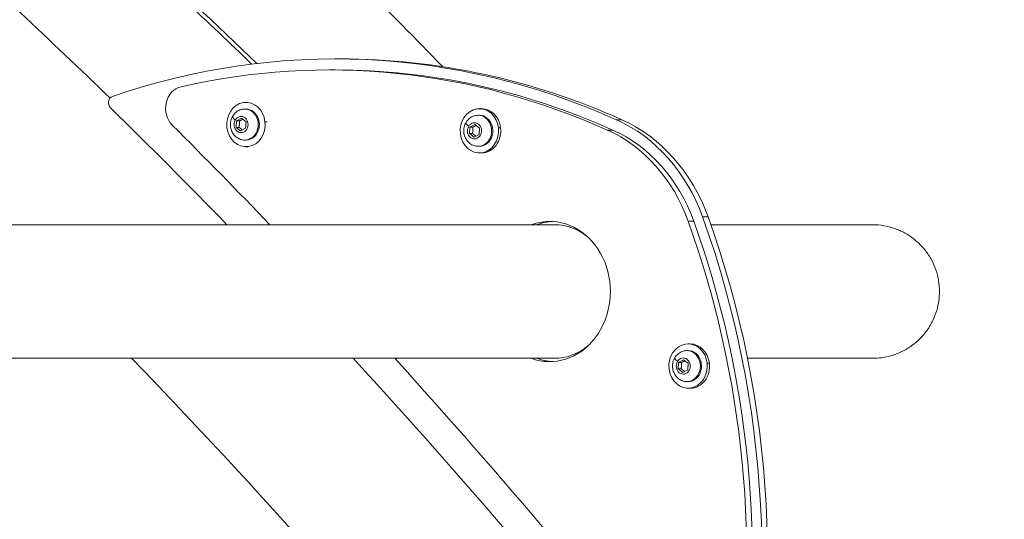
# Model space of a CAD drawing. Units: millimetres. Extents: x -284 to 19294, y 81 to 4642.
# Drawn here: x 10163 to 10607, y 3228 to 3453 of the extents above; entities that cross this region are included whole.
import ezdxf

# ---------------------------------------------------------------- set-up
doc = ezdxf.new("R2010")
doc.units = ezdxf.units.MM
doc.styles.get("Standard").update_dxf_attribs({"font": 'arial.ttf'})
doc.dimstyles.new('ISO-25', dxfattribs={"dimtxt": 2.5, "dimasz": 2.5, "dimexe": 1.25, "dimexo": 0.625, "dimtad": 1, "dimtxsty": 'Standard', "dimcen": 2.5, "dimadec": 0, "dimazin": 0, "dimtfac": 1, "dimtmove": 0, "dimatfit": 3, "dimfxl": 1, "dimarcsym": 0})

# ---------------------------------------------------------------- blocks, each defined once
blk = doc.blocks.new('*D4')
at = {"color": 0, "lineweight": -2, "transparency": 16777216}
for p, q in [((7354.03, 4034.4), (7354.03, 4095.65)), ((7474.03, 4094.4), (11495.69, 4094.4)), ((11615.69, 4034.4), (11615.69, 4095.65))]:
    blk.add_line(p, q, dxfattribs=at)
at = {"color": 0, "transparency": 16777216}
for points in [[(7474.03, 4114.4), (7474.03, 4074.4), (7354.03, 4094.4)], [(11495.69, 4114.4), (11495.69, 4074.4), (11615.69, 4094.4)]]:
    blk.add_solid(points, dxfattribs=at)
at = {"layer": 'Defpoints', "color": 0, "transparency": 16777216}
for p in [(11615.69, 4094.4), (7354.03, 1006.01), (11615.69, 1006.01)]:
    blk.add_point(p, dxfattribs=at)
at = {"color": 0, "transparency": 16777216, "insert": (9484.86, 4246.51), "char_height": 200, "attachment_point": 5}
blk.add_mtext('425', dxfattribs=at)

msp = doc.modelspace()

# ---------------------------------------------------------------- linework, layer by layer
at = {"color": 0, "linetype": 'Continuous', "lineweight": 0, "extrusion": (0, 1, 2.22045e-16)}
for p, q in [((10305.506, 3435.579), (10308.006, 3435.579)), ((10305.506, 3430.579), (10303.006, 3430.579)), ((10264.8, 3412.929), (10265.325, 3412.929)), ((10265.325, 3415.929), (10266.325, 3415.929)), ((10268.745, 3411.708), (10268.22, 3411.708)), ((10370.639, 3413.113), (10371.639, 3413.113)), ((10260.871, 3404.679), (10261.061, 3407.557)), ((10261.061, 3407.557), (10263.314, 3408.807)), ((10261.061, 3407.557), (10262.361, 3407.557)), ((10263.314, 3408.807), (10265.378, 3407.178)), ((10265.378, 3407.178), (10265.189, 3404.3)), ((10274.911, 3407.234), (10273.911, 3407.234)), ((10370.114, 3410.113), (10370.639, 3410.113)), ((10374.059, 3408.893), (10373.534, 3408.893)), ((10432.424, 3408.133), (10434.924, 3408.133)), ((10262.935, 3403.05), (10260.871, 3404.679)), ((10262.171, 3404.679), (10260.871, 3404.679)), ((10265.189, 3404.3), (10262.935, 3403.05)), ((10265.258, 3405.929), (10265.31, 3406.144)), ((10366.185, 3401.864), (10366.375, 3404.742)), ((10366.375, 3404.742), (10368.628, 3405.992)), ((10366.375, 3404.742), (10367.675, 3404.742)), ((10368.628, 3405.992), (10370.692, 3404.363)), ((10370.692, 3404.363), (10370.503, 3401.485)), ((10370.572, 3403.113), (10370.624, 3403.329)), ((10380.225, 3404.419), (10379.225, 3404.419)), ((10430.857, 3403.472), (10428.357, 3403.472)), ((10264.8, 3398.929), (10265.325, 3398.929)), ((10368.249, 3400.235), (10366.185, 3401.864)), ((10367.485, 3401.864), (10366.185, 3401.864)), ((10370.503, 3401.485), (10368.249, 3400.235)), ((10265.325, 3395.929), (10266.325, 3395.929)), ((10370.114, 3396.113), (10370.639, 3396.113)), ((10370.639, 3393.113), (10371.639, 3393.113)), ((10471.334, 3364.245), (10473.834, 3364.245)), ((10402.962, 3362.2), (10401.676, 3362.2)), ((10467.336, 3362.327), (10464.836, 3362.327)), ((10464.805, 3306.902), (10465.805, 3306.902)), ((10464.28, 3303.902), (10464.805, 3303.902)), ((10468.225, 3302.681), (10467.7, 3302.681)), ((10460.352, 3295.652), (10460.541, 3298.53)), ((10460.541, 3298.53), (10462.795, 3299.78)), ((10460.541, 3298.53), (10461.841, 3298.53)), ((10462.795, 3299.78), (10464.859, 3298.152)), ((10464.859, 3298.152), (10464.669, 3295.273)), ((10464.738, 3296.902), (10464.791, 3297.117)), ((10474.391, 3298.207), (10473.391, 3298.207)), ((10462.416, 3294.023), (10460.352, 3295.652)), ((10461.652, 3295.652), (10460.352, 3295.652)), ((10464.669, 3295.273), (10462.416, 3294.023)), ((10464.28, 3289.902), (10464.805, 3289.902)), ((10464.805, 3286.902), (10465.805, 3286.902))]:
    msp.add_line(p, q, dxfattribs=at)
at = {"color": 0, "linetype": 'Continuous', "lineweight": 0}
for centre, major_axis, ratio, start_param, end_param in [((9240.571, 2019.217), (16.021, 1844.937), 0.866482, -0.6897929, -0.3296714), ((10308.006, 3030.579), (0, 405), 0.8660254, -0.3702596, 0), ((10305.506, 3030.579), (0, 400), 0.8660254, -0.3702596, 0), ((10265.325, 3405.929), (0, -10), 0.8660254, -4.5814893, 1.701696), ((8446.848, 1015.997), (0, 3140.929), 0.8660254, -0.728006, -0.7023911), ((10264.8, 3405.929), (0, 7), 0.8660254, -0.5994341, 0), ((10264.8, 3405.929), (0, -7), 0.8660254, 0, 2.5421585), ((10370.639, 3403.113), (0, -10), 0.8660254, -4.5814893, 1.701696), ((10371.639, 3403.113), (0, 10), 0.8660254, -1.4398966, 0), ((10262.19, 3407.988), (-2.883, 1.706), 0.2820877, 0, 1.1259683), ((10370.114, 3403.113), (0, 7), 0.8660254, -0.5994341, 0), ((10370.114, 3403.113), (0, -7), 0.8660254, 0, 2.5421585), ((10409.854, 3333.554), (0, 80), 0.8660254, -1.1770683, -0.3702596), ((8442.454, 1013.758), (0, 3160.929), 0.8660254, -0.7340199, -0.7125334), ((10367.504, 3405.173), (-2.883, 1.706), 0.2820877, 0, 1.1259683), ((10371.639, 3403.113), (0, -10), 0.8660254, 0, 1.701696), ((10407.354, 3333.554), (0, 75), 0.8660254, -1.1770683, -0.3702596), ((10149.931, 3208.873), (0, 405), 0.8660254, -1.8376439, -1.1770683), ((10404.819, 3330.558), (0, 31.65), 0.8660254, 0.0456201, 0.3091036), ((10147.431, 3208.873), (0, 400), 0.8660254, -1.7418234, -1.1770683), ((10464.805, 3296.902), (0, -10), 0.8660254, -4.5814893, 1.701696), ((10465.805, 3296.902), (0, 10), 0.8660254, -1.4398966, 0), ((10461.67, 3298.961), (-2.883, 1.706), 0.2820877, 0, 1.1259683), ((10464.28, 3296.902), (0, 7), 0.8660254, -0.5994341, 0), ((10464.28, 3296.902), (0, -7), 0.8660254, 0, 2.5421585), ((8446.848, 1015.997), (0, 3140.929), 0.8660254, -0.8449368, -0.7564101), ((8442.454, 1013.758), (0, 3160.929), 0.8660254, -0.8347945, -0.7620663), ((10404.819, 3330.558), (0, -31.65), 0.8660254, -0.3091036, -0.0456201), ((10465.805, 3296.902), (0, -10), 0.8660254, 0, 1.701696)]:
    msp.add_ellipse(centre, major_axis=major_axis, ratio=ratio, start_param=start_param, end_param=end_param, dxfattribs=at)
at = {"color": 0, "linetype": 'Continuous', "lineweight": 0, "extrusion": (0, 2.22045e-16, -1)}
for centre, major_axis, start_param, end_param in [((10305.506, 3030.579), (0, 405), -0.290316, 0.3702596), ((10303.006, 3030.579), (0, 400), -0.1944954, 0.3702596), ((10237.728, 3413.225), (0, 10), -2.4290592, -0.1944954), ((10205.848, 3415.756), (0, 3), -2.4392015, -0.290316), ((10265.325, 3405.929), (0, 7), 0, 0.5994341), ((10265.325, 3405.929), (0, -7), -2.5421585, 0), ((10263.125, 3405.929), (0, -3.65), -4.1129549, 2.1702304), ((10368.439, 3403.113), (0, -3.65), -4.1129549, 2.1702304), ((10370.639, 3403.113), (0, 7), 0, 0.5994341), ((10370.639, 3403.113), (0, -7), -2.5421585, 0), ((10407.354, 3333.554), (0, 80), 0.3702596, 1.1770683), ((10404.854, 3333.554), (0, 75), 0.3702596, 1.1770683), ((10147.431, 3208.873), (0, -405), -1.9645243, -1.3039487), ((10402.319, 3330.558), (0, 31.65), -0.0234684, 3.4506963), ((10402.319, 3330.558), (0, 31.65), -0.3091036, -0.0234684), ((10144.931, 3208.873), (0, -400), -1.9645243, -1.3997693), ((10462.605, 3296.902), (0, -3.65), -4.1129549, 2.1702304), ((10464.805, 3296.902), (0, 7), 0, 0.5994341), ((10464.805, 3296.902), (0, -7), -2.5421585, 0)]:
    msp.add_ellipse(centre, major_axis=major_axis, ratio=0.8660254, start_param=start_param, end_param=end_param, dxfattribs=at)
at = {"color": 0, "linetype": 'Continuous', "lineweight": 0}
for points, knots in [([(9610.021, 3877.478), (9666.697, 3862.7), (9722.678, 3844.482), (9838.215, 3799.185), (9897.556, 3771.394), (10012.994, 3708.103), (10069.091, 3672.604), (10177.293, 3594.389), (10229.398, 3551.674), (10304.738, 3481.983), (10329.698, 3457.448), (10353.995, 3432.082)], [0.01068655, 0.01068655, 0.01068655, 0.01068655, 0.11582409, 0.11582409, 0.23164818, 0.23164818, 0.34747227, 0.34747227, 0.46329635, 0.46329635, 0.52282754, 0.52282754, 0.52282754, 0.52282754]), ([(10204.016, 3417.883), (10177.164, 3443.949), (10149.873, 3469.42), (9959.007, 3640.614), (9781.263, 3765.515), (9593.475, 3865.702)], [4.01332071, 4.01332071, 4.01332071, 4.01332071, 4.05197559, 4.05197559, 4.27957132, 4.27957132, 4.27957132, 4.27957132]), ([(9775.622, 3758.785), (9826.835, 3737.824), (9877.127, 3713.823), (9981.721, 3656.484), (10035.695, 3622.336), (10139.893, 3547.024), (10190.117, 3505.861), (10248.143, 3452.193), (10258.065, 3442.787), (10267.887, 3433.242)], [0.12912131, 0.12912131, 0.12912131, 0.12912131, 0.23161229, 0.23161229, 0.34741844, 0.34741844, 0.46322458, 0.46322458, 0.48739007, 0.48739007, 0.48739007, 0.48739007]), ([(10264.8, 3398.929), (10264.129, 3398.929), (10263.459, 3399.041), (10262.184, 3399.475), (10261.583, 3399.799), (10260.487, 3400.627), (10260.001, 3401.139), (10259.18, 3402.307), (10258.857, 3402.971), (10258.408, 3404.387), (10258.292, 3405.143), (10258.286, 3406.668), (10258.4, 3407.436), (10258.858, 3408.898), (10259.199, 3409.593), (10260.081, 3410.817), (10260.612, 3411.352), (10261.803, 3412.19), (10262.452, 3412.505), (10263.679, 3412.85), (10264.239, 3412.929), (10264.8, 3412.929)], [5.6837512, 5.6837512, 5.6837512, 5.6837512, 5.9700673, 5.9700673, 6.2630042, 6.2630042, 6.5731027, 6.5731027, 6.9038472, 6.9038472, 7.2500776, 7.2500776, 7.6018304, 7.6018304, 7.9481692, 7.9481692, 8.2781741, 8.2781741, 8.586111, 8.586111, 8.8253438, 8.8253438, 8.8253438, 8.8253438]), ([(10370.114, 3396.113), (10369.443, 3396.113), (10368.773, 3396.226), (10367.498, 3396.659), (10366.897, 3396.984), (10365.801, 3397.811), (10365.315, 3398.323), (10364.494, 3399.492), (10364.171, 3400.156), (10363.722, 3401.572), (10363.606, 3402.328), (10363.6, 3403.852), (10363.714, 3404.621), (10364.172, 3406.083), (10364.513, 3406.778), (10365.395, 3408.002), (10365.925, 3408.537), (10367.117, 3409.375), (10367.766, 3409.69), (10368.993, 3410.035), (10369.553, 3410.113), (10370.114, 3410.113)], [5.6837512, 5.6837512, 5.6837512, 5.6837512, 5.9700673, 5.9700673, 6.2630042, 6.2630042, 6.5731027, 6.5731027, 6.9038472, 6.9038472, 7.2500776, 7.2500776, 7.6018304, 7.6018304, 7.9481692, 7.9481692, 8.2781741, 8.2781741, 8.586111, 8.586111, 8.8253438, 8.8253438, 8.8253438, 8.8253438]), ([(8565.333, 3360.708), (8566.993, 3360.708), (8568.666, 3360.708), (8575.373, 3360.708), (8580.511, 3360.708), (8591.016, 3360.708), (8596.383, 3360.708), (8607.343, 3360.708), (8612.937, 3360.708), (8624.344, 3360.708), (8630.16, 3360.708), (8642.006, 3360.708), (8648.038, 3360.708), (8660.314, 3360.708), (8666.559, 3360.708), (8679.255, 3360.708), (8685.707, 3360.708), (8698.814, 3360.708), (8705.469, 3360.708), (8718.976, 3360.708), (8725.829, 3360.708), (8739.726, 3360.708), (8746.771, 3360.708), (8761.047, 3360.708), (8768.279, 3360.708), (8782.924, 3360.708), (8790.338, 3360.708), (8805.34, 3360.708), (8812.929, 3360.708), (8828.277, 3360.708), (8836.036, 3360.708), (8851.718, 3360.708), (8859.641, 3360.708), (8875.644, 3360.708), (8883.726, 3360.708), (8900.039, 3360.708), (8908.272, 3360.708), (8924.882, 3360.708), (8933.26, 3360.708), (8950.154, 3360.708), (8958.672, 3360.708), (8975.837, 3360.708), (8984.487, 3360.708), (9001.911, 3360.708), (9010.687, 3360.708), (9028.355, 3360.708), (9037.25, 3360.708), (9055.15, 3360.708), (9064.157, 3360.708), (9082.274, 3360.708), (9091.386, 3360.708), (9109.707, 3360.708), (9118.918, 3360.708), (9137.429, 3360.708), (9146.731, 3360.708), (9165.417, 3360.708), (9174.803, 3360.708), (9193.65, 3360.708), (9203.113, 3360.708), (9222.106, 3360.708), (9231.639, 3360.708), (9250.765, 3360.708), (9260.36, 3360.708), (9279.603, 3360.708), (9289.253, 3360.708), (9308.598, 3360.708), (9318.296, 3360.708), (9337.729, 3360.708), (9347.467, 3360.708), (9366.973, 3360.708), (9376.744, 3360.708), (9396.308, 3360.708), (9406.103, 3360.708), (9425.71, 3360.708), (9435.523, 3360.708), (9455.158, 3360.708), (9464.982, 3360.708), (9484.629, 3360.708), (9494.455, 3360.708), (9514.1, 3360.708), (9523.921, 3360.708), (9543.549, 3360.708), (9553.358, 3360.708), (9572.953, 3360.708), (9582.742, 3360.708), (9602.289, 3360.708), (9612.051, 3360.708), (9631.536, 3360.708), (9641.262, 3360.708), (9660.67, 3360.708), (9670.354, 3360.708), (9689.669, 3360.708), (9699.303, 3360.708), (9718.512, 3360.708), (9728.088, 3360.708), (9747.175, 3360.708), (9756.687, 3360.708), (9775.637, 3360.708), (9785.077, 3360.708), (9803.876, 3360.708), (9813.236, 3360.708), (9831.87, 3360.708), (9841.145, 3360.708), (9859.598, 3360.708), (9868.779, 3360.708), (9887.039, 3360.708), (9896.12, 3360.708), (9914.172, 3360.708), (9923.145, 3360.708), (9940.975, 3360.708), (9949.833, 3360.708), (9967.428, 3360.708), (9976.166, 3360.708), (9993.511, 3360.708), (10002.121, 3360.708), (10019.204, 3360.708), (10027.68, 3360.708), (10044.488, 3360.708), (10052.822, 3360.708), (10069.342, 3360.708), (10077.529, 3360.708), (10093.748, 3360.708), (10101.781, 3360.708), (10117.686, 3360.708), (10125.56, 3360.708), (10141.14, 3360.708), (10148.847, 3360.708), (10164.09, 3360.708), (10171.626, 3360.708), (10186.519, 3360.708), (10193.877, 3360.708), (10208.409, 3360.708), (10215.585, 3360.708), (10229.745, 3360.708), (10236.732, 3360.708), (10250.51, 3360.708), (10257.302, 3360.708), (10270.687, 3360.708), (10277.28, 3360.708), (10290.261, 3360.708), (10296.65, 3360.708), (10309.218, 3360.708), (10315.397, 3360.708), (10327.542, 3360.708), (10333.508, 3360.708), (10345.22, 3360.708), (10350.967, 3360.708), (10362.238, 3360.708), (10367.762, 3360.708), (10378.583, 3360.708), (10383.88, 3360.708), (10394.341, 3360.708), (10399.502, 3360.708), (10404.541, 3360.708)], [0.0999459, 0.0999459, 0.0999459, 0.0999459, 10.000106, 10.000106, 39.4743405, 39.4743405, 68.9469481, 68.9469481, 98.4195559, 98.4195559, 127.8921637, 127.8921637, 157.3647716, 157.3647716, 186.8373794, 186.8373794, 216.3099872, 216.3099872, 245.782595, 245.782595, 275.2552028, 275.2552028, 304.7278106, 304.7278106, 334.2004184, 334.2004184, 363.6730263, 363.6730263, 393.1456341, 393.1456341, 422.6182419, 422.6182419, 452.0908497, 452.0908497, 481.5634575, 481.5634575, 511.0360653, 511.0360653, 540.5086731, 540.5086731, 569.9812809, 569.9812809, 599.4538887, 599.4538887, 628.9264965, 628.9264965, 658.3991043, 658.3991043, 687.8717121, 687.8717121, 717.3443199, 717.3443199, 746.8169277, 746.8169277, 776.2895356, 776.2895356, 805.7621434, 805.7621434, 835.2347512, 835.2347512, 864.707359, 864.707359, 894.1799668, 894.1799668, 923.6525746, 923.6525746, 953.1251824, 953.1251824, 982.5977902, 982.5977902, 1012.0703981, 1012.0703981, 1041.5430059, 1041.5430059, 1071.0156137, 1071.0156137, 1100.4882215, 1100.4882215, 1129.9608294, 1129.9608294, 1159.433426, 1159.433426, 1188.9060338, 1188.9060338, 1218.3786416, 1218.3786416, 1247.8512494, 1247.8512494, 1277.3238573, 1277.3238573, 1306.7964651, 1306.7964651, 1336.2690729, 1336.2690729, 1365.7416807, 1365.7416807, 1395.2142885, 1395.2142885, 1424.6868963, 1424.6868963, 1454.1595041, 1454.1595041, 1483.6321119, 1483.6321119, 1513.1047197, 1513.1047197, 1542.5773276, 1542.5773276, 1572.0499354, 1572.0499354, 1601.5225432, 1601.5225432, 1630.995151, 1630.995151, 1660.4677588, 1660.4677588, 1689.9403666, 1689.9403666, 1719.4129744, 1719.4129744, 1748.8855822, 1748.8855822, 1778.35819, 1778.35819, 1807.8307978, 1807.8307978, 1837.3034056, 1837.3034056, 1866.7760134, 1866.7760134, 1896.2486212, 1896.2486212, 1925.721229, 1925.721229, 1955.1938369, 1955.1938369, 1984.6664447, 1984.6664447, 2014.1390525, 2014.1390525, 2043.6116603, 2043.6116603, 2073.0842681, 2073.0842681, 2102.5568759, 2102.5568759, 2132.0294837, 2132.0294837, 2161.5020916, 2161.5020916, 2190.9746994, 2190.9746994, 2221.0132643, 2221.0132643, 2221.0132643, 2221.0132643]), ([(10404.541, 3360.708), (10405.925, 3360.708), (10407.31, 3360.579), (10410.304, 3360.016), (10411.897, 3359.532), (10415.737, 3357.899), (10417.899, 3356.551), (10419.864, 3354.875)], [4.7498016, 4.7498016, 4.7498016, 4.7498016, 5.2349436, 5.2349436, 5.8083625, 5.8083625, 6.6616968, 6.6616968, 6.6616968, 6.6616968]), ([(10475.09, 3360.708), (10475.104, 3360.708), (10475.119, 3360.708), (10478.707, 3360.708), (10482.155, 3360.708), (10488.793, 3360.708), (10491.985, 3360.708), (10498.109, 3360.708), (10501.042, 3360.708), (10506.646, 3360.708), (10509.318, 3360.708), (10514.399, 3360.708), (10516.808, 3360.708), (10521.361, 3360.708), (10523.506, 3360.708), (10527.528, 3360.708), (10529.406, 3360.708), (10532.894, 3360.708), (10534.504, 3360.708), (10537.455, 3360.708), (10538.796, 3360.708), (10541.208, 3360.708), (10542.279, 3360.708), (10544.15, 3360.708), (10544.95, 3360.708), (10546.278, 3360.708), (10546.807, 3360.708), (10547.592, 3360.708), (10547.848, 3360.708), (10548.022, 3360.708), (10548.022, 3360.708), (10548.049, 3360.708)], [157.2468787, 157.2468787, 157.2468787, 157.2468787, 157.3647716, 157.3647716, 186.8373794, 186.8373794, 216.3099872, 216.3099872, 245.782595, 245.782595, 275.2552028, 275.2552028, 304.7278106, 304.7278106, 334.2004185, 334.2004185, 363.6730263, 363.6730263, 393.1456341, 393.1456341, 422.6182419, 422.6182419, 452.0908497, 452.0908497, 481.5634576, 481.5634576, 511.0360655, 511.0360655, 540.5086737, 540.5086737, 553.5597021, 553.5597021, 553.5597021, 553.5597021]), ([(10548.049, 3360.708), (10548.93, 3360.708), (10549.813, 3360.67), (10552.339, 3360.447), (10553.98, 3360.166), (10557.183, 3359.339), (10558.756, 3358.792), (10561.78, 3357.451), (10563.242, 3356.653), (10566.006, 3354.834), (10567.317, 3353.807), (10569.744, 3351.56), (10570.869, 3350.332), (10572.895, 3347.717), (10573.803, 3346.321), (10575.373, 3343.409), (10576.04, 3341.883), (10577.111, 3338.753), (10577.519, 3337.139), (10578.062, 3333.874), (10578.199, 3332.214), (10578.199, 3329.173), (10578.103, 3327.783), (10577.707, 3324.936), (10577.392, 3323.473), (10576.509, 3320.471), (10575.914, 3318.929), (10574.482, 3315.962), (10573.637, 3314.527), (10571.729, 3311.824), (10570.661, 3310.547), (10568.336, 3308.193), (10567.072, 3307.109), (10564.392, 3305.169), (10562.968, 3304.306), (10560.007, 3302.832), (10558.46, 3302.215), (10555.297, 3301.246), (10553.67, 3300.891), (10550.712, 3300.497), (10549.376, 3300.408), (10548.049, 3300.408)], [0, 0, 0, 0, 2.6446351, 2.6446351, 7.6068662, 7.6068662, 12.5691023, 12.5691023, 17.5313446, 17.5313446, 22.4935934, 22.4935934, 27.4558485, 27.4558485, 32.4181089, 32.4181089, 37.3803733, 37.3803733, 42.3426261, 42.3426261, 47.3079587, 47.3079587, 51.4655138, 51.4655138, 55.9315489, 55.9315489, 60.8544718, 60.8544718, 65.8169085, 65.8169085, 70.7791644, 70.7791644, 75.741415, 75.741415, 80.703659, 80.703659, 85.6658967, 85.6658967, 90.628129, 90.628129, 94.6178336, 94.6178336, 94.6178336, 94.6178336]), ([(10419.864, 3306.242), (10418.721, 3305.267), (10417.508, 3304.401), (10413.18, 3301.855), (10409.847, 3300.779), (10405.802, 3300.435), (10405.171, 3300.408), (10404.541, 3300.408)], [-6.6620295, -6.6620295, -6.6620295, -6.6620295, -6.1649622, -6.1649622, -4.9695684, -4.9695684, -4.7494308, -4.7494308, -4.7494308, -4.7494308]), ([(10464.28, 3289.902), (10463.609, 3289.902), (10462.939, 3290.014), (10461.665, 3290.448), (10461.063, 3290.772), (10459.967, 3291.6), (10459.481, 3292.112), (10458.66, 3293.28), (10458.337, 3293.944), (10457.888, 3295.361), (10457.772, 3296.116), (10457.766, 3297.641), (10457.88, 3298.409), (10458.339, 3299.871), (10458.68, 3300.566), (10459.561, 3301.79), (10460.092, 3302.325), (10461.283, 3303.163), (10461.933, 3303.478), (10463.159, 3303.823), (10463.72, 3303.902), (10464.28, 3303.902)], [5.6837512, 5.6837512, 5.6837512, 5.6837512, 5.9700673, 5.9700673, 6.2630042, 6.2630042, 6.5731027, 6.5731027, 6.9038472, 6.9038472, 7.2500776, 7.2500776, 7.6018304, 7.6018304, 7.9481692, 7.9481692, 8.2781741, 8.2781741, 8.586111, 8.586111, 8.8253438, 8.8253438, 8.8253438, 8.8253438]), ([(10404.541, 3300.408), (10402.863, 3300.408), (10401.173, 3300.408), (10394.445, 3300.408), (10389.304, 3300.408), (10378.794, 3300.408), (10373.424, 3300.408), (10362.458, 3300.408), (10356.862, 3300.408), (10345.449, 3300.408), (10339.632, 3300.408), (10327.78, 3300.408), (10321.745, 3300.408), (10309.464, 3300.408), (10303.217, 3300.408), (10290.516, 3300.408), (10284.061, 3300.408), (10270.95, 3300.408), (10264.292, 3300.408), (10250.78, 3300.408), (10243.925, 3300.408), (10230.024, 3300.408), (10222.976, 3300.408), (10208.695, 3300.408), (10201.461, 3300.408), (10186.812, 3300.408), (10179.396, 3300.408), (10164.39, 3300.408), (10156.798, 3300.408), (10141.447, 3300.408), (10133.685, 3300.408), (10118, 3300.408), (10110.074, 3300.408), (10094.067, 3300.408), (10085.984, 3300.408), (10069.668, 3300.408), (10061.433, 3300.408), (10044.819, 3300.408), (10036.439, 3300.408), (10019.542, 3300.408), (10011.023, 3300.408), (9993.854, 3300.408), (9985.202, 3300.408), (9967.776, 3300.408), (9958.999, 3300.408), (9941.327, 3300.408), (9932.431, 3300.408), (9914.528, 3300.408), (9905.52, 3300.408), (9887.4, 3300.408), (9878.287, 3300.408), (9859.963, 3300.408), (9850.752, 3300.408), (9832.239, 3300.408), (9822.936, 3300.408), (9804.248, 3300.408), (9794.861, 3300.408), (9776.012, 3300.408), (9766.548, 3300.408), (9747.553, 3300.408), (9738.019, 3300.408), (9718.892, 3300.408), (9709.296, 3300.408), (9690.052, 3300.408), (9680.401, 3300.408), (9661.055, 3300.408), (9651.357, 3300.408), (9631.922, 3300.408), (9622.184, 3300.408), (9602.677, 3300.408), (9592.906, 3300.408), (9573.342, 3300.408), (9563.546, 3300.408), (9543.938, 3300.408), (9534.125, 3300.408), (9521.273, 3300.408), (9518.237, 3300.408), (9515.201, 3300.408)], [0, 0, 0, 0, 10.000106, 10.000106, 39.4743405, 39.4743405, 68.9469481, 68.9469481, 98.4195559, 98.4195559, 127.8921637, 127.8921637, 157.3647716, 157.3647716, 186.8373794, 186.8373794, 216.3099872, 216.3099872, 245.782595, 245.782595, 275.2552028, 275.2552028, 304.7278106, 304.7278106, 334.2004184, 334.2004184, 363.6730262, 363.6730262, 393.1456341, 393.1456341, 422.6182419, 422.6182419, 452.0908497, 452.0908497, 481.5634575, 481.5634575, 511.0360653, 511.0360653, 540.5086731, 540.5086731, 569.9812809, 569.9812809, 599.4538887, 599.4538887, 628.9264965, 628.9264965, 658.3991043, 658.3991043, 687.8717121, 687.8717121, 717.3443199, 717.3443199, 746.8169277, 746.8169277, 776.2895355, 776.2895355, 805.7621434, 805.7621434, 835.2347512, 835.2347512, 864.707359, 864.707359, 894.1799668, 894.1799668, 923.6525746, 923.6525746, 953.1251824, 953.1251824, 982.5977902, 982.5977902, 1012.0703981, 1012.0703981, 1041.5430059, 1041.5430059, 1071.0156137, 1071.0156137, 1080.1266885, 1080.1266885, 1080.1266885, 1080.1266885]), ([(11097.033, 1044.062), (11095.276, 1267.6), (11072.282, 1490.905), (10983.121, 1935.422), (10915.198, 2156.139), (10738.051, 2574.039), (10628.837, 2771.203), (10413.91, 3076.356), (10317.475, 3193.135), (10213.752, 3300.408)], [3.15066738, 3.15066738, 3.15066738, 3.15066738, 3.36918839, 3.36918839, 3.59678412, 3.59678412, 3.82437985, 3.82437985, 3.98197608, 3.98197608, 3.98197608, 3.98197608]), ([(10548.049, 3300.408), (10548.024, 3300.408), (10548.024, 3300.408), (10547.86, 3300.408), (10547.608, 3300.408), (10546.833, 3300.408), (10546.309, 3300.408), (10544.99, 3300.408), (10544.195, 3300.408), (10542.334, 3300.408), (10541.268, 3300.408), (10538.866, 3300.408), (10537.529, 3300.408), (10534.588, 3300.408), (10532.983, 3300.408), (10529.504, 3300.408), (10527.631, 3300.408), (10523.619, 3300.408), (10521.479, 3300.408), (10516.935, 3300.408), (10514.531, 3300.408), (10509.459, 3300.408), (10506.792, 3300.408), (10501.197, 3300.408), (10498.269, 3300.408), (10494.026, 3300.408), (10492.82, 3300.408), (10491.596, 3300.408)], [0, 0, 0, 0, 12.523143, 12.523143, 41.9957504, 41.9957504, 71.4683581, 71.4683581, 100.9409659, 100.9409659, 130.4135737, 130.4135737, 159.8861815, 159.8861815, 189.3587893, 189.3587893, 218.8313971, 218.8313971, 248.3040049, 248.3040049, 277.7766127, 277.7766127, 307.2492205, 307.2492205, 336.7218283, 336.7218283, 348.1522193, 348.1522193, 348.1522193, 348.1522193])]:
    msp.add_open_spline(points, degree=3, knots=knots, dxfattribs=at)
for points, weights in [([(10262.361, 3407.557), (10262.474, 3406.118), (10262.171, 3404.679)], [1, 1.15470053838, 1]), ([(10263.893, 3408.35), (10263.263, 3407.98), (10262.361, 3407.557)], [1.07094012284, 1.09961743213, 1]), ([(10262.171, 3404.679), (10263.117, 3404.058), (10263.751, 3403.502)], [1, 1.1138242102, 1.06015125506]), ([(10367.675, 3404.742), (10367.788, 3403.303), (10367.485, 3401.864)], [1, 1.15470053838, 1]), ([(10369.207, 3405.535), (10368.577, 3405.165), (10367.675, 3404.742)], [1.07094012284, 1.09961743213, 1]), ([(10367.485, 3401.864), (10368.431, 3401.242), (10369.065, 3400.687)], [1, 1.1138242102, 1.06015125506]), ([(10461.841, 3298.53), (10461.955, 3297.091), (10461.652, 3295.652)], [1, 1.15470053838, 1]), ([(10463.374, 3299.323), (10462.744, 3298.953), (10461.841, 3298.53)], [1.07094012284, 1.09961743213, 1]), ([(10461.652, 3295.652), (10462.598, 3295.031), (10463.231, 3294.475)], [1, 1.1138242102, 1.06015125506])]:
    msp.add_rational_spline(points, weights, degree=2, dxfattribs=at)

# ---------------------------------------------------------------- dimensions: what is measured, and where the dimension line sits
dim = msp.add_linear_dim(base=(11615.693, 4094.4), p1=(7354.025, 1006.012), p2=(11615.693, 1006.012), text='425', dimstyle='ISO-25', override={"dimtxt": 200, "dimasz": 120, "dimgap": 50, "dimtad": 2, "dimfxl": 60, "dimfxlon": 1})
dim.commit()
dim.dimension.update_dxf_attribs({"geometry": '*D4', "text_midpoint": (9484.859, 4246.515)})

doc.saveas('drawing.dxf')
